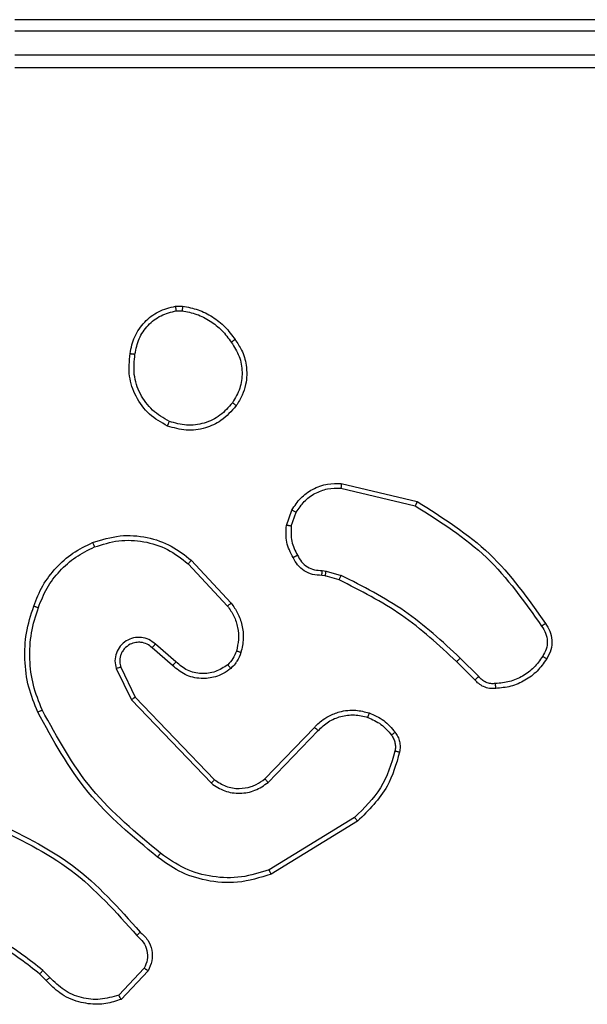
# Model space of a CAD drawing. Units: millimetres. Extents: x -406 to 914, y 62 to 884.
# Drawn here: x 211 to 213, y 267 to 271 of the extents above; entities that cross this region are included whole.
import ezdxf

# ---------------------------------------------------------------- set-up
doc = ezdxf.new("R2010")
doc.units = ezdxf.units.MM
doc.header["$LTSCALE"] = 50
doc.layers.add('VP-EQ', color=7, linetype='Continuous', true_color=0x8a3492)

# ---------------------------------------------------------------- blocks, each defined once
blk = doc.blocks.new('RC1503_')
at = {"color": 0, "linetype": 'Continuous', "lineweight": 25}
for p, q in [((213.6688, 271.2762), (210.6688, 271.2762)), ((213.6711, 271.2288), (210.6691, 271.2288)), ((213.6711, 271.1288), (210.6691, 271.1287)), ((213.6688, 271.0762), (210.6688, 271.0762)), ((211.336, 270.0867), (211.3655, 270.0869)), ((211.3393, 270.0676), (211.3632, 270.0678)), ((212.0223, 269.3309), (212.3309, 269.2578)), ((212.0236, 269.3503), (212.3387, 269.2754)), ((211.7962, 269.1762), (211.8191, 269.2397)), ((211.8163, 269.1731), (211.8372, 269.2308)), ((211.3882, 269.0171), (211.5516, 268.8411)), ((211.4015, 269.0313), (211.5667, 268.8533)), ((211.9575, 268.9664), (211.943, 268.9684)), ((211.9444, 268.9889), (211.9607, 268.9866)), ((212.0144, 268.95), (211.9575, 268.9664)), ((211.9607, 268.9866), (212.0231, 268.9687)), ((211.3378, 268.6092), (211.2526, 268.6832)), ((211.3237, 268.5944), (211.2388, 268.6681)), ((212.5782, 268.5351), (212.5025, 268.6108)), ((212.594, 268.5486), (212.5173, 268.6253)), ((211.0896, 268.5816), (211.1531, 268.4517)), ((211.1084, 268.5876), (211.1691, 268.463)), ((211.1531, 268.4517), (211.4847, 268.1051)), ((211.1691, 268.463), (211.4971, 268.1203)), ((211.7065, 268.1236), (211.9125, 268.3372)), ((211.7204, 268.109), (211.928, 268.3243)), ((212.0791, 267.9633), (211.7249, 267.7461)), ((212.0913, 267.9476), (211.7323, 267.7276)), ((210.8149, 267.299), (210.786, 267.3284)), ((211.206, 267.3369), (211.1004, 267.2255)), ((211.2227, 267.3262), (211.1101, 267.208)), ((210.7993, 267.2864), (210.7729, 267.3132))]:
    blk.add_line(p, q, dxfattribs=at)
for points, knots in [([(211.1475, 269.8895), (211.1523, 269.9136), (211.1621, 269.9618), (211.2052, 270.0225), (211.264, 270.0686), (211.3118, 270.0806), (211.336, 270.0867)], [0, 0, 0, 0, 0.249963, 0.500012, 0.74666, 1, 1, 1, 1]), ([(211.1675, 269.8871), (211.172, 269.9091), (211.1809, 269.9532), (211.22, 270.0091), (211.2739, 270.0512), (211.3175, 270.0621), (211.3393, 270.0676)], [0, 0, 0, 0, 0.249937, 0.499918, 0.749793, 1, 1, 1, 1]), ([(211.3393, 270.0676), (211.3389, 270.0701), (211.3381, 270.0752), (211.3371, 270.0815), (211.3363, 270.0858), (211.3361, 270.0864), (211.336, 270.0867)], [0, 0, 0, 0, 0.250386, 0.500013, 0.749951, 1, 1, 1, 1]), ([(211.3655, 270.0869), (211.3655, 270.0866), (211.3654, 270.0858), (211.3649, 270.0808), (211.3641, 270.0745), (211.3635, 270.07), (211.3632, 270.0678)], [0, 0, 0, 0, 0.279376, 0.55899, 0.779036, 1, 1, 1, 1]), ([(211.3632, 270.0678), (211.3837, 270.0637), (211.4247, 270.0555), (211.4807, 270.0263), (211.5305, 269.9875), (211.555, 269.9537), (211.5673, 269.9367)], [0, 0, 0, 0, 0.249918, 0.500028, 0.750108, 1, 1, 1, 1]), ([(211.3655, 270.0869), (211.3871, 270.0827), (211.4305, 270.0742), (211.4903, 270.0437), (211.5436, 270.0023), (211.57, 269.9659), (211.5833, 269.9476)], [0, 0, 0, 0, 0.247, 0.495981, 0.746998, 1, 1, 1, 1]), ([(211.5833, 269.9476), (211.5831, 269.9475), (211.5826, 269.9473), (211.58, 269.9456), (211.577, 269.9435), (211.5741, 269.9415), (211.5708, 269.9392), (211.5685, 269.9376), (211.5673, 269.9367)], [0, 0, 0, 0, 0.217561, 0.456735, 0.58442, 0.717681, 0.856142, 1, 1, 1, 1]), ([(211.5833, 269.9476), (211.5928, 269.9336), (211.6148, 269.9014), (211.6336, 269.837), (211.6317, 269.7716), (211.6141, 269.7147), (211.5968, 269.6876), (211.5878, 269.6735)], [0, 0, 0, 0, 0.172911, 0.397039, 0.672263, 0.829672, 1, 1, 1, 1]), ([(211.5673, 269.9367), (211.5795, 269.9177), (211.604, 269.8798), (211.6153, 269.8121), (211.6067, 269.7439), (211.5835, 269.7052), (211.5719, 269.6858)], [0, 0, 0, 0, 0.250008, 0.499935, 0.749823, 1, 1, 1, 1]), ([(211.3023, 269.5889), (211.2762, 269.6038), (211.2232, 269.6342), (211.1692, 269.7089), (211.1387, 269.7972), (211.1445, 269.8581), (211.1475, 269.8895)], [0, 0, 0, 0, 0.245334, 0.500019, 0.742745, 1, 1, 1, 1]), ([(211.1475, 269.8895), (211.1477, 269.8895), (211.1483, 269.8896), (211.1516, 269.8893), (211.1554, 269.8888), (211.159, 269.8883), (211.1631, 269.8878), (211.166, 269.8874), (211.1675, 269.8871)], [0, 0, 0, 0, 0.218993, 0.458144, 0.585915, 0.718668, 0.856792, 1, 1, 1, 1]), ([(211.3104, 269.6079), (211.286, 269.6221), (211.237, 269.6507), (211.1865, 269.7207), (211.159, 269.8025), (211.1647, 269.8589), (211.1675, 269.8871)], [0, 0, 0, 0, 0.249914, 0.499922, 0.749753, 1, 1, 1, 1]), ([(211.5878, 269.6735), (211.568, 269.6509), (211.5325, 269.6104), (211.4579, 269.5772), (211.3797, 269.5662), (211.328, 269.5813), (211.3023, 269.5889)], [0, 0, 0, 0, 0.277659, 0.499903, 0.75089, 1, 1, 1, 1]), ([(211.5719, 269.6858), (211.5559, 269.667), (211.5237, 269.6296), (211.4558, 269.5978), (211.3815, 269.5876), (211.3341, 269.6011), (211.3104, 269.6079)], [0, 0, 0, 0, 0.250277, 0.500089, 0.750046, 1, 1, 1, 1]), ([(211.5878, 269.6735), (211.5876, 269.6738), (211.5872, 269.6743), (211.5836, 269.6772), (211.5783, 269.6812), (211.5741, 269.6842), (211.5719, 269.6858)], [0, 0, 0, 0, 0.250308, 0.500059, 0.749897, 1, 1, 1, 1]), ([(211.3023, 269.5889), (211.3024, 269.5891), (211.3026, 269.5896), (211.3039, 269.5927), (211.3055, 269.5963), (211.307, 269.5997), (211.3086, 269.6036), (211.3098, 269.6064), (211.3104, 269.6079)], [0, 0, 0, 0, 0.21683, 0.455557, 0.582798, 0.716668, 0.855131, 1, 1, 1, 1]), ([(211.8191, 269.2397), (211.8303, 269.257), (211.8527, 269.2916), (211.9047, 269.3291), (211.9635, 269.3509), (212.0046, 269.3505), (212.0236, 269.3503)], [0, 0, 0, 0, 0.250085, 0.500033, 0.76974, 1, 1, 1, 1]), ([(211.8372, 269.2308), (211.8473, 269.2464), (211.8677, 269.2777), (211.9135, 269.3108), (211.9663, 269.331), (212.0037, 269.3309), (212.0223, 269.3309)], [0, 0, 0, 0, 0.250031, 0.499952, 0.74994, 1, 1, 1, 1]), ([(212.0236, 269.3503), (212.0236, 269.3499), (212.0237, 269.3493), (212.0235, 269.3449), (212.023, 269.3385), (212.0225, 269.3334), (212.0223, 269.3309)], [0, 0, 0, 0, 0.250059, 0.500301, 0.750165, 1, 1, 1, 1]), ([(212.3387, 269.2754), (212.3387, 269.2752), (212.3386, 269.2748), (212.3374, 269.2721), (212.336, 269.2689), (212.3346, 269.2657), (212.3328, 269.262), (212.3315, 269.2592), (212.3309, 269.2578)], [0, 0, 0, 0, 0.20168, 0.434877, 0.563523, 0.700981, 0.846233, 1, 1, 1, 1]), ([(212.3309, 269.2578), (212.4348, 269.1918), (212.6427, 269.0599), (212.7844, 268.8585), (212.8553, 268.7578)], [0, 0, 0, 0, 0.499994, 1, 1, 1, 1]), ([(212.3387, 269.2754), (212.4443, 269.2087), (212.6555, 269.0753), (212.7992, 268.871), (212.871, 268.7689)], [0, 0, 0, 0, 0.4999909, 1, 1, 1, 1]), ([(211.8191, 269.2397), (211.8195, 269.2396), (211.8203, 269.2394), (211.8251, 269.2371), (211.831, 269.234), (211.8351, 269.2319), (211.8372, 269.2308)], [0, 0, 0, 0, 0.279873, 0.559144, 0.779515, 1, 1, 1, 1]), ([(211.8237, 269.0425), (211.813, 269.0635), (211.7916, 269.1056), (211.7947, 269.1527), (211.7962, 269.1762)], [0, 0, 0, 0, 0.500083, 1, 1, 1, 1]), ([(211.8163, 269.1731), (211.8148, 269.1734), (211.8119, 269.1739), (211.8079, 269.1746), (211.8043, 269.1752), (211.8004, 269.1758), (211.797, 269.1763), (211.7965, 269.1762), (211.7962, 269.1762)], [0, 0, 0, 0, 0.141341, 0.278162, 0.410398, 0.537756, 0.77793, 1, 1, 1, 1]), ([(211.8163, 269.1731), (211.8151, 269.1518), (211.8126, 269.1093), (211.8321, 269.0713), (211.8418, 269.0524)], [0, 0, 0, 0, 0.500064, 1, 1, 1, 1]), ([(210.9917, 269.1048), (211.0295, 269.1165), (211.1032, 269.1395), (211.2172, 269.1306), (211.32, 269.0957), (211.3748, 269.0524), (211.4015, 269.0313)], [0, 0, 0, 0, 0.268417, 0.524563, 0.768431, 1, 1, 1, 1]), ([(210.7476, 268.8414), (210.759, 268.8702), (210.7818, 268.9278), (210.8386, 269.0019), (210.9082, 269.0642), (210.9639, 269.0912), (210.9917, 269.1048)], [0, 0, 0, 0, 0.2500193, 0.5000074, 0.7499911, 1, 1, 1, 1]), ([(210.7667, 268.8351), (210.7776, 268.8626), (210.7994, 268.9175), (210.8539, 268.988), (210.92, 269.0477), (210.9731, 269.0737), (210.9996, 269.0867)], [0, 0, 0, 0, 0.2499515, 0.4999909, 0.7500632, 1, 1, 1, 1]), ([(210.9917, 269.1048), (210.9919, 269.1045), (210.9922, 269.1039), (210.9941, 269.0998), (210.9966, 269.0939), (210.9986, 269.0891), (210.9996, 269.0867)], [0, 0, 0, 0, 0.249819, 0.499949, 0.74937, 1, 1, 1, 1]), ([(210.9996, 269.0867), (211.0328, 269.0972), (211.0993, 269.1181), (211.2048, 269.1128), (211.3057, 269.0814), (211.3607, 269.0385), (211.3882, 269.0171)], [0, 0, 0, 0, 0.249975, 0.499959, 0.74987, 1, 1, 1, 1]), ([(211.8237, 269.0425), (211.8239, 269.0427), (211.8244, 269.043), (211.8275, 269.0447), (211.831, 269.0466), (211.8343, 269.0484), (211.8379, 269.0503), (211.8405, 269.0517), (211.8418, 269.0524)], [0, 0, 0, 0, 0.227129, 0.468608, 0.595645, 0.726631, 0.861344, 1, 1, 1, 1]), ([(211.8418, 269.0524), (211.8469, 269.0429), (211.8571, 269.024), (211.8823, 269.0031), (211.9122, 268.9899), (211.9337, 268.9892), (211.9444, 268.9889)], [0, 0, 0, 0, 0.249929, 0.499966, 0.749896, 1, 1, 1, 1]), ([(211.4015, 269.0313), (211.4013, 269.0311), (211.4008, 269.0306), (211.3978, 269.0274), (211.3935, 269.0227), (211.39, 269.0189), (211.3882, 269.0171)], [0, 0, 0, 0, 0.249776, 0.499915, 0.749889, 1, 1, 1, 1]), ([(211.943, 268.9684), (211.9301, 268.969), (211.9045, 268.9702), (211.8697, 268.9865), (211.8411, 269.0106), (211.8294, 269.032), (211.8237, 269.0425)], [0, 0, 0, 0, 0.25938, 0.51247, 0.759442, 1, 1, 1, 1]), ([(211.943, 268.9684), (211.9431, 268.9687), (211.9433, 268.9692), (211.9436, 268.9728), (211.9438, 268.9768), (211.944, 268.9804), (211.9442, 268.9845), (211.9444, 268.9874), (211.9444, 268.9889)], [0, 0, 0, 0, 0.227929, 0.470206, 0.596836, 0.727828, 0.86258, 1, 1, 1, 1]), ([(211.9575, 268.9664), (211.9576, 268.9668), (211.9578, 268.9675), (211.9587, 268.9729), (211.9598, 268.9796), (211.9604, 268.9843), (211.9607, 268.9866)], [0, 0, 0, 0, 0.279763, 0.559199, 0.779747, 1, 1, 1, 1]), ([(212.0144, 268.95), (212.0146, 268.9503), (212.015, 268.951), (212.0173, 268.956), (212.0202, 268.9622), (212.0221, 268.9665), (212.0231, 268.9687)], [0, 0, 0, 0, 0.2797261, 0.5588306, 0.779377, 1, 1, 1, 1]), ([(212.5173, 268.6253), (212.4429, 268.694), (212.2941, 268.8314), (212.1134, 268.9229), (212.0231, 268.9687)], [0, 0, 0, 0, 0.499999, 1, 1, 1, 1]), ([(212.5025, 268.6108), (212.429, 268.6787), (212.2821, 268.8145), (212.1036, 268.9048), (212.0144, 268.95)], [0, 0, 0, 0, 0.50001, 1, 1, 1, 1]), ([(210.7641, 268.4011), (210.7504, 268.4353), (210.7221, 268.5054), (210.7078, 268.6173), (210.7132, 268.7321), (210.7359, 268.8042), (210.7476, 268.8414)], [0, 0, 0, 0, 0.243424, 0.500021, 0.742032, 1, 1, 1, 1]), ([(210.7476, 268.8414), (210.7479, 268.8414), (210.7484, 268.8413), (210.7513, 268.8404), (210.7549, 268.8392), (210.7583, 268.838), (210.7623, 268.8366), (210.7652, 268.8356), (210.7667, 268.8351)], [0, 0, 0, 0, 0.208954, 0.445038, 0.573312, 0.70874, 0.851075, 1, 1, 1, 1]), ([(211.5667, 268.8533), (211.5665, 268.8531), (211.566, 268.8527), (211.5625, 268.85), (211.5575, 268.8459), (211.5536, 268.8427), (211.5516, 268.8411)], [0, 0, 0, 0, 0.24971, 0.499762, 0.749823, 1, 1, 1, 1]), ([(211.5516, 268.8411), (211.5612, 268.8275), (211.5804, 268.8005), (211.5954, 268.7526), (211.5997, 268.7026), (211.5921, 268.6703), (211.5884, 268.6541)], [0, 0, 0, 0, 0.250049, 0.500053, 0.750007, 1, 1, 1, 1]), ([(211.5667, 268.8533), (211.5764, 268.8399), (211.5963, 268.8122), (211.6136, 268.7618), (211.6201, 268.7053), (211.6116, 268.6675), (211.6072, 268.648)], [0, 0, 0, 0, 0.226484, 0.468549, 0.726504, 1, 1, 1, 1]), ([(210.7824, 268.4099), (210.7689, 268.4438), (210.7419, 268.5116), (210.7287, 268.6208), (210.7338, 268.7307), (210.7557, 268.8003), (210.7667, 268.8351)], [0, 0, 0, 0, 0.2499178, 0.5000201, 0.7500731, 1, 1, 1, 1]), ([(212.871, 268.7689), (212.8708, 268.7687), (212.8704, 268.7684), (212.8677, 268.7665), (212.8647, 268.7644), (212.8619, 268.7624), (212.8587, 268.7602), (212.8564, 268.7586), (212.8553, 268.7578)], [0, 0, 0, 0, 0.228163, 0.470548, 0.597233, 0.727762, 0.861835, 1, 1, 1, 1]), ([(212.8553, 268.7578), (212.8615, 268.7484), (212.8738, 268.7296), (212.8799, 268.6959), (212.8761, 268.6619), (212.865, 268.6423), (212.8595, 268.6325)], [0, 0, 0, 0, 0.250053, 0.500038, 0.749885, 1, 1, 1, 1]), ([(212.871, 268.7689), (212.8777, 268.7587), (212.8915, 268.7377), (212.8992, 268.6994), (212.896, 268.6582), (212.8825, 268.6338), (212.8756, 268.6213)], [0, 0, 0, 0, 0.230251, 0.473709, 0.730213, 1, 1, 1, 1]), ([(211.2526, 268.6832), (211.244, 268.69), (211.2268, 268.7037), (211.1943, 268.7124), (211.1612, 268.7104), (211.1304, 268.6978), (211.1053, 268.6758), (211.0891, 268.6468), (211.0825, 268.6138), (211.0872, 268.5923), (211.0896, 268.5816)], [0, 0, 0, 0, 0.125063, 0.250149, 0.374927, 0.499967, 0.624832, 0.749995, 0.874976, 1, 1, 1, 1]), ([(211.2388, 268.6681), (211.2321, 268.6736), (211.2186, 268.6846), (211.1943, 268.6913), (211.17, 268.6909), (211.1451, 268.6829), (211.1256, 268.6675), (211.1136, 268.65), (211.1061, 268.632), (211.1029, 268.6105), (211.1067, 268.5947), (211.1084, 268.5876)], [0, 0, 0, 0, 0.121976, 0.248428, 0.350819, 0.467249, 0.617008, 0.696751, 0.769117, 0.89598, 1, 1, 1, 1]), ([(211.2388, 268.6681), (211.2389, 268.6682), (211.2391, 268.6685), (211.2406, 268.6702), (211.2429, 268.6727), (211.2455, 268.6755), (211.2489, 268.6791), (211.2513, 268.6818), (211.2526, 268.6832)], [0, 0, 0, 0, 0.156031, 0.374306, 0.507098, 0.655614, 0.819868, 1, 1, 1, 1]), ([(211.5884, 268.6541), (211.5844, 268.6435), (211.5764, 268.6221), (211.5605, 268.6058), (211.5526, 268.5977)], [0, 0, 0, 0, 0.500074, 1, 1, 1, 1]), ([(211.6072, 268.648), (211.6025, 268.6356), (211.5973, 268.6217), (211.5876, 268.6072), (211.5799, 268.5965), (211.5716, 268.5884), (211.5653, 268.5822)], [0, 0, 0, 0, 0.499423, 0.55999, 0.663681, 1, 1, 1, 1]), ([(211.6072, 268.648), (211.6069, 268.6482), (211.6063, 268.6485), (211.6021, 268.6499), (211.5958, 268.6519), (211.5909, 268.6534), (211.5884, 268.6541)], [0, 0, 0, 0, 0.25005, 0.499868, 0.749769, 1, 1, 1, 1]), ([(211.3237, 268.5944), (211.3239, 268.5945), (211.3242, 268.5949), (211.3264, 268.5972), (211.329, 268.5999), (211.3316, 268.6026), (211.3346, 268.6058), (211.3367, 268.608), (211.3378, 268.6092)], [0, 0, 0, 0, 0.206101, 0.441389, 0.569488, 0.705605, 0.849622, 1, 1, 1, 1]), ([(211.5653, 268.5822), (211.555, 268.5746), (211.5353, 268.56), (211.4936, 268.5435), (211.4393, 268.537), (211.3746, 268.5519), (211.3404, 268.5804), (211.3237, 268.5944)], [0, 0, 0, 0, 0.145264, 0.27599, 0.502104, 0.756361, 1, 1, 1, 1]), ([(211.5526, 268.5977), (211.536, 268.5867), (211.503, 268.5648), (211.4428, 268.5576), (211.3836, 268.5709), (211.3531, 268.5964), (211.3378, 268.6092)], [0, 0, 0, 0, 0.249965, 0.499901, 0.749621, 1, 1, 1, 1]), ([(211.5653, 268.5822), (211.5651, 268.5825), (211.5648, 268.583), (211.5619, 268.5866), (211.5577, 268.5917), (211.5543, 268.5957), (211.5526, 268.5977)], [0, 0, 0, 0, 0.250248, 0.500245, 0.749861, 1, 1, 1, 1]), ([(212.5025, 268.6108), (212.5026, 268.6109), (212.5027, 268.611), (212.5036, 268.6119), (212.505, 268.6132), (212.5068, 268.615), (212.5091, 268.6172), (212.5117, 268.6197), (212.5145, 268.6224), (212.5164, 268.6243), (212.5173, 268.6253)], [0, 0, 0, 0, 0.125059, 0.250082, 0.375313, 0.500249, 0.624827, 0.749916, 0.874801, 1, 1, 1, 1]), ([(212.8595, 268.6325), (212.8481, 268.6163), (212.8254, 268.584), (212.7774, 268.5485), (212.7227, 268.5246), (212.6834, 268.521), (212.6637, 268.5193)], [0, 0, 0, 0, 0.250027, 0.499992, 0.749973, 1, 1, 1, 1]), ([(212.8756, 268.6213), (212.8633, 268.6039), (212.8388, 268.5691), (212.787, 268.5309), (212.7281, 268.5049), (212.6857, 268.501), (212.6645, 268.499)], [0, 0, 0, 0, 0.249944, 0.499996, 0.74999, 1, 1, 1, 1]), ([(212.8756, 268.6213), (212.8754, 268.6215), (212.8751, 268.6219), (212.8724, 268.6238), (212.8693, 268.6259), (212.8664, 268.6279), (212.8631, 268.6301), (212.8607, 268.6317), (212.8595, 268.6325)], [0, 0, 0, 0, 0.222228, 0.462406, 0.58957, 0.721933, 0.858732, 1, 1, 1, 1]), ([(211.1084, 268.5876), (211.1081, 268.5875), (211.1074, 268.5874), (211.1032, 268.5861), (211.097, 268.584), (211.0921, 268.5824), (211.0896, 268.5816)], [0, 0, 0, 0, 0.2497351, 0.4997934, 0.7495562, 1, 1, 1, 1]), ([(212.5782, 268.5351), (212.5784, 268.5353), (212.5788, 268.5355), (212.5814, 268.5377), (212.5844, 268.5403), (212.5872, 268.5427), (212.5905, 268.5456), (212.5928, 268.5476), (212.594, 268.5486)], [0, 0, 0, 0, 0.213009, 0.450045, 0.57817, 0.712563, 0.853437, 1, 1, 1, 1]), ([(212.6645, 268.499), (212.6559, 268.4986), (212.6387, 268.4978), (212.6144, 268.5055), (212.5935, 268.5178), (212.5832, 268.5295), (212.5782, 268.5351)], [0, 0, 0, 0, 0.262873, 0.524923, 0.770614, 1, 1, 1, 1]), ([(212.6637, 268.5193), (212.6571, 268.5189), (212.6438, 268.5181), (212.6245, 268.5237), (212.6071, 268.5336), (212.5984, 268.5436), (212.594, 268.5486)], [0, 0, 0, 0, 0.250039, 0.499973, 0.749956, 1, 1, 1, 1]), ([(212.6645, 268.499), (212.6646, 268.4993), (212.6647, 268.4999), (212.6646, 268.5044), (212.6644, 268.51), (212.664, 268.5152), (212.6638, 268.5179), (212.6637, 268.5193)], [0, 0, 0, 0, 0.241877, 0.488838, 0.740943, 0.869608, 1, 1, 1, 1]), ([(211.1691, 268.463), (211.169, 268.4629), (211.1686, 268.4627), (211.1663, 268.4611), (211.1634, 268.4591), (211.1605, 268.457), (211.157, 268.4545), (211.1544, 268.4527), (211.1531, 268.4517)], [0, 0, 0, 0, 0.194191, 0.425374, 0.554979, 0.693656, 0.842354, 1, 1, 1, 1]), ([(210.7641, 268.4011), (210.7644, 268.4013), (210.7649, 268.4016), (210.7691, 268.4036), (210.7752, 268.4065), (210.78, 268.4087), (210.7824, 268.4099)], [0, 0, 0, 0, 0.250303, 0.500142, 0.749801, 1, 1, 1, 1]), ([(211.2614, 267.7987), (211.1592, 267.8832), (210.9548, 268.0521), (210.8277, 268.2848), (210.7641, 268.4011)], [0, 0, 0, 0, 0.500143, 1, 1, 1, 1]), ([(211.2739, 267.8147), (211.173, 267.8982), (210.9711, 268.0652), (210.8453, 268.295), (210.7824, 268.4099)], [0, 0, 0, 0, 0.499983, 1, 1, 1, 1]), ([(211.9125, 268.3372), (211.9156, 268.3407), (211.9245, 268.3504), (211.9437, 268.3672), (211.9746, 268.3874), (212.0225, 268.406), (212.081, 268.4127), (212.1212, 268.4022), (212.1393, 268.3975)], [0, 0, 0, 0, 0.056683, 0.159041, 0.307067, 0.500617, 0.775349, 1, 1, 1, 1]), ([(211.928, 268.3243), (211.9416, 268.3373), (211.9689, 268.3634), (212.0217, 268.3852), (212.0784, 268.3926), (212.115, 268.3835), (212.1333, 268.3789)], [0, 0, 0, 0, 0.250007, 0.499967, 0.749865, 1, 1, 1, 1]), ([(212.1393, 268.3975), (212.1393, 268.3972), (212.1392, 268.3966), (212.1378, 268.3924), (212.1358, 268.3862), (212.1341, 268.3814), (212.1333, 268.3789)], [0, 0, 0, 0, 0.24983, 0.499906, 0.749458, 1, 1, 1, 1]), ([(212.1393, 268.3975), (212.1605, 268.3883), (212.2029, 268.3699), (212.2329, 268.3348), (212.2479, 268.3172)], [0, 0, 0, 0, 0.499989, 1, 1, 1, 1]), ([(212.1333, 268.3789), (212.1526, 268.3705), (212.1911, 268.3536), (212.2185, 268.3217), (212.2322, 268.3057)], [0, 0, 0, 0, 0.500076, 1, 1, 1, 1]), ([(211.9125, 268.3372), (211.9128, 268.337), (211.9135, 268.3366), (211.9176, 268.3332), (211.9227, 268.3289), (211.9262, 268.3258), (211.928, 268.3243)], [0, 0, 0, 0, 0.279653, 0.558986, 0.779302, 1, 1, 1, 1]), ([(212.2479, 268.3172), (212.2476, 268.317), (212.247, 268.3165), (212.2428, 268.3135), (212.2377, 268.3097), (212.234, 268.3071), (212.2322, 268.3057)], [0, 0, 0, 0, 0.279778, 0.558967, 0.779427, 1, 1, 1, 1]), ([(212.2479, 268.3172), (212.2517, 268.3112), (212.2595, 268.2991), (212.2661, 268.2783), (212.2689, 268.2562), (212.2668, 268.2415), (212.2658, 268.2341)], [0, 0, 0, 0, 0.243935, 0.491864, 0.743965, 1, 1, 1, 1]), ([(212.2322, 268.3057), (212.2354, 268.3007), (212.2417, 268.2907), (212.247, 268.2737), (212.2492, 268.256), (212.2476, 268.2442), (212.2467, 268.2384)], [0, 0, 0, 0, 0.250127, 0.499906, 0.750134, 1, 1, 1, 1]), ([(212.2467, 268.2384), (212.2306, 268.1853), (212.1984, 268.0792), (212.1189, 268.0019), (212.0791, 267.9633)], [0, 0, 0, 0, 0.4999781, 1, 1, 1, 1]), ([(212.2658, 268.2341), (212.2517, 268.1855), (212.2197, 268.0748), (212.1374, 267.9933), (212.0913, 267.9476)], [0, 0, 0, 0, 0.4390862, 1, 1, 1, 1]), ([(212.2658, 268.2341), (212.2655, 268.2342), (212.2649, 268.2344), (212.2606, 268.2354), (212.2543, 268.2368), (212.2492, 268.2379), (212.2467, 268.2384)], [0, 0, 0, 0, 0.250044, 0.500094, 0.749838, 1, 1, 1, 1]), ([(211.4971, 268.1203), (211.4969, 268.1201), (211.4966, 268.1196), (211.4938, 268.1161), (211.4897, 268.1111), (211.4864, 268.1071), (211.4847, 268.1051)], [0, 0, 0, 0, 0.250059, 0.5002, 0.750104, 1, 1, 1, 1]), ([(211.4847, 268.1051), (211.5027, 268.0933), (211.5386, 268.0697), (211.6033, 268.0607), (211.6676, 268.0721), (211.7028, 268.0967), (211.7204, 268.109)], [0, 0, 0, 0, 0.25031, 0.500093, 0.750039, 1, 1, 1, 1]), ([(211.4971, 268.1203), (211.5127, 268.1101), (211.5438, 268.0895), (211.5987, 268.081), (211.6415, 268.0878), (211.6775, 268.102), (211.695, 268.115), (211.7065, 268.1236)], [0, 0, 0, 0, 0.244198, 0.489913, 0.713001, 0.81102, 1, 1, 1, 1]), ([(211.7065, 268.1236), (211.7068, 268.1234), (211.7073, 268.1231), (211.7105, 268.1198), (211.7151, 268.1149), (211.7186, 268.1109), (211.7204, 268.109)], [0, 0, 0, 0, 0.250042, 0.500178, 0.749952, 1, 1, 1, 1]), ([(210.5734, 267.9506), (210.6902, 267.8951), (210.9269, 267.7825), (211.1012, 267.5866), (211.1896, 267.4873)], [0, 0, 0, 0, 0.493269, 1, 1, 1, 1]), ([(212.0913, 267.9476), (212.0911, 267.9479), (212.0908, 267.9485), (212.0881, 267.9521), (212.084, 267.9572), (212.0808, 267.9613), (212.0791, 267.9633)], [0, 0, 0, 0, 0.249844, 0.499856, 0.749787, 1, 1, 1, 1]), ([(210.5671, 267.9318), (210.684, 267.8758), (210.9177, 267.7637), (211.0897, 267.5698), (211.1757, 267.4729)], [0, 0, 0, 0, 0.499996, 1, 1, 1, 1]), ([(211.2739, 267.8147), (211.273, 267.8134), (211.2711, 267.811), (211.2684, 267.8076), (211.2662, 267.8047), (211.2638, 267.8017), (211.2619, 267.7992), (211.2616, 267.7989), (211.2614, 267.7987)], [0, 0, 0, 0, 0.150528, 0.293436, 0.429087, 0.557502, 0.792818, 1, 1, 1, 1]), ([(211.7323, 267.7276), (211.6864, 267.7134), (211.5986, 267.6863), (211.4659, 267.6969), (211.3517, 267.7341), (211.2904, 267.778), (211.2614, 267.7987)], [0, 0, 0, 0, 0.286571, 0.54879, 0.786606, 1, 1, 1, 1]), ([(211.7249, 267.7461), (211.6867, 267.734), (211.6104, 267.7098), (211.4893, 267.7135), (211.3724, 267.7457), (211.3067, 267.7917), (211.2739, 267.8147)], [0, 0, 0, 0, 0.249972, 0.499952, 0.749885, 1, 1, 1, 1]), ([(211.7323, 267.7276), (211.7322, 267.7279), (211.7321, 267.7285), (211.7304, 267.7328), (211.7279, 267.7389), (211.7259, 267.7437), (211.7249, 267.7461)], [0, 0, 0, 0, 0.2505471, 0.5002156, 0.7503215, 1, 1, 1, 1]), ([(210.786, 267.3284), (210.7307, 267.3714), (210.6201, 267.4574), (210.4913, 267.5125), (210.4269, 267.54)], [0, 0, 0, 0, 0.500025, 1, 1, 1, 1]), ([(210.7729, 267.3132), (210.7192, 267.355), (210.6107, 267.4396), (210.4841, 267.4937), (210.4202, 267.5211)], [0, 0, 0, 0, 0.494673, 1, 1, 1, 1]), ([(211.1896, 267.4873), (211.1894, 267.4871), (211.189, 267.4867), (211.1866, 267.4842), (211.1839, 267.4814), (211.1814, 267.4788), (211.1787, 267.476), (211.1767, 267.4739), (211.1757, 267.4729)], [0, 0, 0, 0, 0.228276, 0.470075, 0.597107, 0.727782, 0.861869, 1, 1, 1, 1]), ([(211.1757, 267.4729), (211.1853, 267.4644), (211.2044, 267.4473), (211.2192, 267.4112), (211.2214, 267.3721), (211.2112, 267.3486), (211.206, 267.3369)], [0, 0, 0, 0, 0.249938, 0.499814, 0.749566, 1, 1, 1, 1]), ([(211.1896, 267.4873), (211.2009, 267.4769), (211.2233, 267.4561), (211.2395, 267.4126), (211.241, 267.3669), (211.2288, 267.3397), (211.2227, 267.3262)], [0, 0, 0, 0, 0.254886, 0.5065097, 0.7549004, 1, 1, 1, 1]), ([(210.7729, 267.3132), (210.7732, 267.3135), (210.7737, 267.314), (210.7772, 267.3181), (210.7815, 267.3231), (210.7845, 267.3267), (210.786, 267.3284)], [0, 0, 0, 0, 0.279717, 0.559274, 0.779474, 1, 1, 1, 1]), ([(211.2227, 267.3262), (211.2225, 267.3263), (211.2222, 267.3266), (211.2195, 267.3283), (211.2163, 267.3304), (211.2133, 267.3323), (211.2098, 267.3345), (211.2073, 267.3361), (211.206, 267.3369)], [0, 0, 0, 0, 0.215653, 0.453936, 0.581501, 0.71506, 0.854819, 1, 1, 1, 1]), ([(210.7993, 267.2864), (210.7995, 267.2865), (210.8, 267.2869), (210.8036, 267.2898), (210.8088, 267.294), (210.8129, 267.2974), (210.8149, 267.299)], [0, 0, 0, 0, 0.250187, 0.50021, 0.749943, 1, 1, 1, 1]), ([(211.1101, 267.208), (211.0895, 267.2011), (211.0578, 267.1906), (210.9982, 267.186), (210.9313, 267.1945), (210.8555, 267.2285), (210.8173, 267.2678), (210.7993, 267.2864)], [0, 0, 0, 0, 0.190176, 0.290656, 0.522244, 0.77514, 1, 1, 1, 1]), ([(211.1004, 267.2255), (211.075, 267.2181), (211.0244, 267.2033), (210.9447, 267.2121), (210.8706, 267.2427), (210.8335, 267.2803), (210.8149, 267.299)], [0, 0, 0, 0, 0.249983, 0.499947, 0.749837, 1, 1, 1, 1]), ([(211.1101, 267.208), (211.11, 267.2082), (211.1098, 267.2086), (211.1082, 267.2115), (211.1064, 267.2148), (211.1046, 267.2179), (211.1026, 267.2216), (211.1011, 267.2242), (211.1004, 267.2255)], [0, 0, 0, 0, 0.213531, 0.450439, 0.578693, 0.712778, 0.852934, 1, 1, 1, 1])]:
    blk.add_open_spline(points, degree=3, knots=knots, dxfattribs=at)
blk = doc.blocks.new('RC1503_2D')
at = {"layer": 'VP-EQ', "color": 0}
blk.add_blockref('RC1503_', (0, 0), dxfattribs=at)

msp = doc.modelspace()

# ---------------------------------------------------------------- block references
at = {"layer": 'VP-EQ', "color": 0}
msp.add_blockref('RC1503_2D', (0, 0), dxfattribs=at)

doc.saveas('drawing.dxf')
